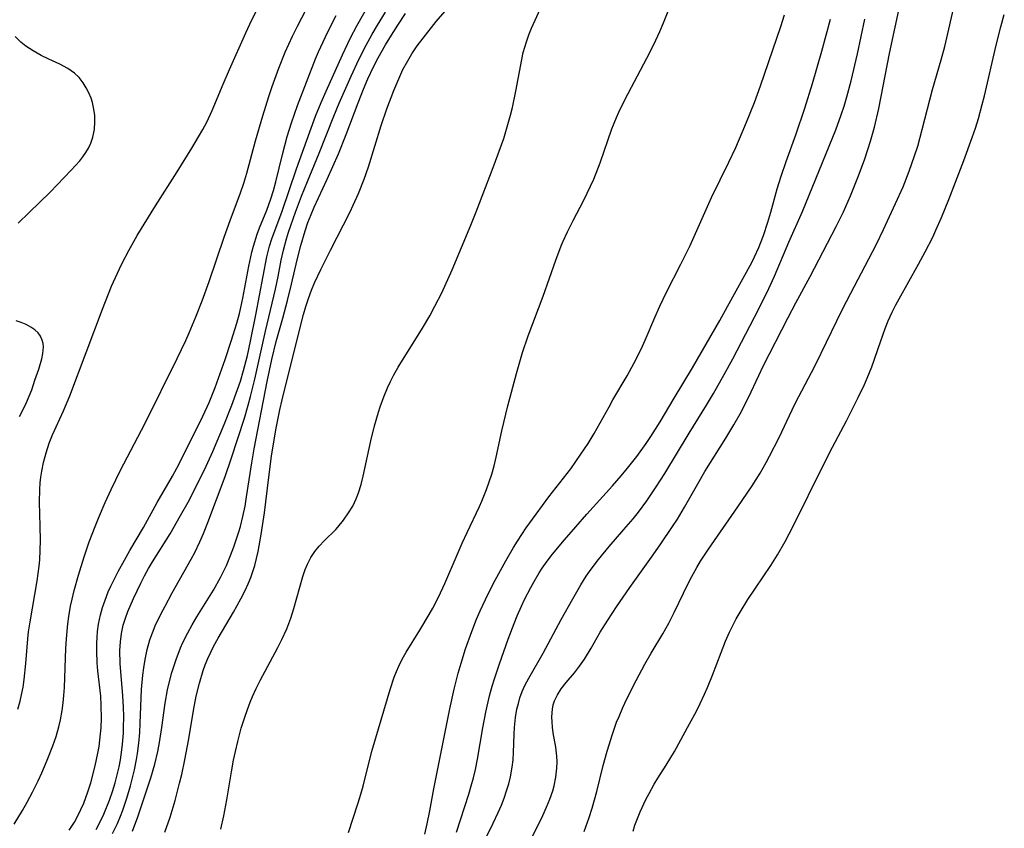
# Model space of a CAD drawing. Units: inches. Extents: x 2133397 to 2138883, y 234917 to 240358.
# Drawn here: x 2134159 to 2134250, y 235643 to 235718 of the extents above; entities that cross this region are included whole.
import ezdxf

# ---------------------------------------------------------------- set-up
doc = ezdxf.new("R2010")
doc.units = ezdxf.units.IN
doc.header["$MEASUREMENT"] = 0
doc.layers.add('c_05_T13S_R21E', color=2, linetype='Continuous')

msp = doc.modelspace()

# ---------------------------------------------------------------- linework, layer by layer
at = {"layer": 'c_05_T13S_R21E', "elevation": 782}
msp.add_lwpolyline([(2134158.482, 235653.873), (2134158.692, 235654.635), (2134158.824, 235655.215), (2134158.959, 235655.952), (2134159.06, 235656.652), (2134159.217, 235658.145), (2134159.405, 235660.439), (2134159.478, 235661.104), (2134159.609, 235662.032), (2134160.274, 235665.835), (2134160.457, 235667.208), (2134160.509, 235667.794), (2134160.559, 235668.694), (2134160.578, 235669.596), (2134160.558, 235670.929), (2134160.492, 235673.177), (2134160.513, 235674.346), (2134160.556, 235674.959), (2134160.617, 235675.509), (2134160.699, 235676.054), (2134160.868, 235676.859), (2134161.105, 235677.76), (2134161.393, 235678.649), (2134161.7, 235679.432), (2134162.722, 235681.662), (2134163.323, 235683.086), (2134166.346, 235691.152), (2134167.211, 235693.293), (2134167.929, 235694.894), (2134168.225, 235695.505), (2134168.8, 235696.611), (2134169.594, 235698.005), (2134171.291, 235700.77), (2134173.319, 235703.944), (2134174.68, 235706.134), (2134175.319, 235707.193), (2134175.711, 235707.877), (2134176.081, 235708.572), (2134176.59, 235709.649), (2134177.604, 235712.109), (2134178.184, 235713.472), (2134179.709, 235716.874), (2134180.274, 235718.096), (2134181.861, 235721.275)], dxfattribs=at)
at = {"layer": 'c_05_T13S_R21E'}
for points in [[(2134165.762, 235642.666, 788), (2134166.05, 235643.221, 788), (2134166.47, 235644.119, 788), (2134167, 235645.416, 788), (2134167.285, 235646.215, 788), (2134167.54, 235647.035, 788), (2134167.74, 235647.774, 788), (2134167.912, 235648.52, 788), (2134168.039, 235649.182, 788), (2134168.173, 235650.098, 788), (2134168.23, 235650.618, 788), (2134168.304, 235651.644, 788), (2134168.325, 235652.151, 788), (2134168.334, 235653.208, 788), (2134168.314, 235654.073, 788), (2134168.259, 235655.129, 788), (2134168.015, 235658.147, 788), (2134167.989, 235659.34, 788), (2134168.025, 235660.147, 788), (2134168.125, 235660.943, 788), (2134168.298, 235661.702, 788), (2134168.498, 235662.349, 788), (2134168.734, 235662.99, 788), (2134169.25, 235664.195, 788), (2134169.923, 235665.615, 788), (2134170.271, 235666.3, 788), (2134170.64, 235666.976, 788), (2134171.012, 235667.604, 788), (2134172.649, 235670.227, 788), (2134173.642, 235671.915, 788), (2134174.334, 235673.18, 788), (2134175.344, 235675.132, 788), (2134176.024, 235676.519, 788), (2134176.644, 235677.877, 788), (2134177.709, 235680.405, 788), (2134178.418, 235682.187, 788), (2134178.951, 235683.656, 788), (2134179.208, 235684.438, 788), (2134179.501, 235685.438, 788), (2134179.854, 235686.836, 788), (2134180.152, 235688.169, 788), (2134180.648, 235690.609, 788), (2134181.674, 235696.032, 788), (2134181.911, 235696.998, 788), (2134182.13, 235697.7, 788), (2134183.095, 235700.284, 788), (2134184.427, 235704.207, 788), (2134185.676, 235707.676, 788), (2134186.216, 235709.118, 788), (2134186.737, 235710.398, 788), (2134187.196, 235711.461, 788), (2134188.728, 235714.846, 788), (2134189.476, 235716.417, 788), (2134190.05, 235717.527, 788), (2134192.553, 235721.934, 788)], [(2134158.134, 235643.163, 784), (2134158.903, 235644.437, 784), (2134159.344, 235645.22, 784), (2134159.841, 235646.161, 784), (2134160.36, 235647.219, 784), (2134160.7, 235647.952, 784), (2134161.21, 235649.125, 784), (2134161.744, 235650.474, 784), (2134162.041, 235651.343, 784), (2134162.292, 235652.232, 784), (2134162.444, 235652.901, 784), (2134162.6, 235653.776, 784), (2134162.695, 235654.472, 784), (2134162.766, 235655.173, 784), (2134162.818, 235655.914, 784), (2134162.949, 235659.552, 784), (2134162.999, 235660.44, 784), (2134163.132, 235661.822, 784), (2134163.227, 235662.508, 784), (2134163.392, 235663.47, 784), (2134163.526, 235664.122, 784), (2134163.721, 235664.947, 784), (2134164.112, 235666.367, 784), (2134164.65, 235668.081, 784), (2134165.128, 235669.458, 784), (2134165.672, 235670.897, 784), (2134165.985, 235671.681, 784), (2134166.607, 235673.142, 784), (2134167.158, 235674.348, 784), (2134168.051, 235676.153, 784), (2134170.311, 235680.458, 784), (2134173.328, 235686.54, 784), (2134174.11, 235688.212, 784), (2134174.431, 235688.945, 784), (2134175.047, 235690.424, 784), (2134175.639, 235691.924, 784), (2134176.304, 235693.712, 784), (2134177.698, 235697.837, 784), (2134178.256, 235699.396, 784), (2134179.219, 235701.995, 784), (2134179.524, 235702.892, 784), (2134179.802, 235703.805, 784), (2134180.622, 235706.83, 784), (2134181.295, 235709.162, 784), (2134181.861, 235710.963, 784), (2134182.167, 235711.873, 784), (2134182.782, 235713.58, 784), (2134183.387, 235715.086, 784), (2134184.065, 235716.564, 784), (2134184.538, 235717.514, 784), (2134185.734, 235719.822, 784)], [(2134172.154, 235642.433, 794), (2134172.65, 235643.843, 794), (2134173.12, 235645.371, 794), (2134173.547, 235646.987, 794), (2134173.736, 235647.787, 794), (2134174.031, 235649.175, 794), (2134174.394, 235651.124, 794), (2134174.841, 235653.764, 794), (2134175.099, 235655.113, 794), (2134175.389, 235656.319, 794), (2134175.74, 235657.484, 794), (2134175.928, 235658.01, 794), (2134176.174, 235658.616, 794), (2134176.443, 235659.204, 794), (2134176.735, 235659.782, 794), (2134177.141, 235660.514, 794), (2134178.578, 235662.931, 794), (2134179.254, 235664.162, 794), (2134179.64, 235664.937, 794), (2134179.917, 235665.546, 794), (2134180.169, 235666.163, 794), (2134180.365, 235666.713, 794), (2134180.539, 235667.27, 794), (2134180.712, 235667.917, 794), (2134180.862, 235668.571, 794), (2134181.154, 235670.171, 794), (2134181.446, 235672.188, 794), (2134181.847, 235675.504, 794), (2134182.114, 235677.459, 794), (2134182.512, 235679.913, 794), (2134182.872, 235681.753, 794), (2134183.084, 235682.703, 794), (2134183.426, 235684.101, 794), (2134185.087, 235690.643, 794), (2134185.298, 235691.383, 794), (2134185.542, 235692.149, 794), (2134185.818, 235692.902, 794), (2134186.112, 235693.598, 794), (2134186.692, 235694.834, 794), (2134187.601, 235696.647, 794), (2134189.432, 235700.219, 794), (2134189.722, 235700.816, 794), (2134190.216, 235701.919, 794), (2134190.735, 235703.239, 794), (2134191.133, 235704.392, 794), (2134192.336, 235708.247, 794), (2134192.852, 235709.794, 794), (2134193.487, 235711.499, 794), (2134193.956, 235712.606, 794), (2134194.354, 235713.456, 794), (2134194.79, 235714.282, 794), (2134195.181, 235714.928, 794), (2134195.687, 235715.666, 794), (2134196.223, 235716.386, 794), (2134197.444, 235717.929, 794), (2134198.924, 235719.649, 794)], [(2134177.386, 235642.71, 796), (2134177.66, 235643.942, 796), (2134177.946, 235645.444, 796), (2134178.379, 235648.05, 796), (2134178.576, 235649.141, 796), (2134178.741, 235649.937, 796), (2134178.957, 235650.87, 796), (2134179.293, 235652.129, 796), (2134179.608, 235653.147, 796), (2134179.855, 235653.851, 796), (2134180.123, 235654.547, 796), (2134180.334, 235655.056, 796), (2134180.675, 235655.809, 796), (2134181.042, 235656.55, 796), (2134182.705, 235659.644, 796), (2134183.069, 235660.364, 796), (2134183.528, 235661.363, 796), (2134183.915, 235662.372, 796), (2134184.198, 235663.259, 796), (2134185.036, 235666.257, 796), (2134185.256, 235666.888, 796), (2134185.462, 235667.382, 796), (2134185.78, 235668.004, 796), (2134186.156, 235668.584, 796), (2134186.534, 235669.056, 796), (2134187.026, 235669.576, 796), (2134188.095, 235670.637, 796), (2134188.286, 235670.846, 796), (2134188.813, 235671.484, 796), (2134189.292, 235672.168, 796), (2134189.667, 235672.802, 796), (2134189.991, 235673.469, 796), (2134190.213, 235674.038, 796), (2134190.45, 235674.801, 796), (2134190.649, 235675.584, 796), (2134191.359, 235678.876, 796), (2134191.71, 235680.282, 796), (2134192.082, 235681.563, 796), (2134192.242, 235682.06, 796), (2134192.579, 235682.993, 796), (2134192.914, 235683.806, 796), (2134193.187, 235684.396, 796), (2134193.482, 235684.976, 796), (2134193.908, 235685.734, 796), (2134196.157, 235689.375, 796), (2134196.845, 235690.533, 796), (2134197.335, 235691.424, 796), (2134197.959, 235692.676, 796), (2134198.925, 235694.799, 796), (2134200.676, 235698.953, 796), (2134201.174, 235700.2, 796), (2134202.034, 235702.486, 796), (2134202.859, 235704.597, 796), (2134203.324, 235705.846, 796), (2134203.734, 235707.041, 796), (2134203.939, 235707.687, 796), (2134204.371, 235709.214, 796), (2134204.543, 235709.919, 796), (2134204.869, 235711.449, 796), (2134205.412, 235714.41, 796), (2134205.557, 235715.037, 796), (2134205.694, 235715.542, 796), (2134205.849, 235716.04, 796), (2134206.079, 235716.685, 796), (2134206.332, 235717.319, 796), (2134207.465, 235719.827, 796)], [(2134205.838, 235640.874, 806), (2134207.011, 235643.207, 806), (2134207.381, 235643.971, 806), (2134207.737, 235644.765, 806), (2134208.04, 235645.52, 806), (2134208.299, 235646.282, 806), (2134208.428, 235646.746, 806), (2134208.601, 235647.564, 806), (2134208.698, 235648.381, 806), (2134208.717, 235648.974, 806), (2134208.693, 235649.502, 806), (2134208.589, 235650.345, 806), (2134208.355, 235651.688, 806), (2134208.282, 235652.199, 806), (2134208.237, 235652.694, 806), (2134208.225, 235653.184, 806), (2134208.277, 235653.889, 806), (2134208.354, 235654.283, 806), (2134208.471, 235654.663, 806), (2134208.744, 235655.237, 806), (2134209.101, 235655.784, 806), (2134209.557, 235656.368, 806), (2134210.32, 235657.272, 806), (2134210.812, 235657.894, 806), (2134211.277, 235658.551, 806), (2134211.883, 235659.56, 806), (2134212.728, 235661.062, 806), (2134213.439, 235662.191, 806), (2134214.259, 235663.432, 806), (2134215.485, 235665.226, 806), (2134217.507, 235668.03, 806), (2134218.327, 235669.195, 806), (2134219.463, 235670.89, 806), (2134219.914, 235671.597, 806), (2134220.594, 235672.715, 806), (2134221.815, 235674.881, 806), (2134222.483, 235676.029, 806), (2134224.417, 235679.13, 806), (2134225.181, 235680.383, 806), (2134225.876, 235681.608, 806), (2134226.214, 235682.253, 806), (2134226.545, 235682.922, 806), (2134227.493, 235684.965, 806), (2134227.919, 235685.845, 806), (2134230.222, 235690.371, 806), (2134230.95, 235691.745, 806), (2134232.286, 235694.196, 806), (2134234.715, 235698.851, 806), (2134235.379, 235700.207, 806), (2134236.043, 235701.692, 806), (2134236.793, 235703.555, 806), (2134237.376, 235705.151, 806), (2134237.903, 235706.789, 806), (2134238.268, 235708.109, 806), (2134238.674, 235709.836, 806), (2134239.677, 235714.961, 806), (2134240.723, 235719.855, 806)], [(2134211.228, 235642.507, 808), (2134211.684, 235643.796, 808), (2134211.965, 235644.662, 808), (2134212.415, 235646.217, 808), (2134213.014, 235648.643, 808), (2134213.366, 235649.97, 808), (2134213.86, 235651.564, 808), (2134214.257, 235652.663, 808), (2134214.477, 235653.214, 808), (2134214.836, 235654.043, 808), (2134215.217, 235654.862, 808), (2134216.07, 235656.554, 808), (2134216.886, 235658.075, 808), (2134217.484, 235659.11, 808), (2134218.564, 235660.901, 808), (2134219.108, 235661.886, 808), (2134219.619, 235662.89, 808), (2134220.934, 235665.607, 808), (2134221.261, 235666.245, 808), (2134221.73, 235667.091, 808), (2134222.079, 235667.667, 808), (2134222.818, 235668.795, 808), (2134225.533, 235672.73, 808), (2134226.869, 235674.701, 808), (2134227.62, 235675.879, 808), (2134228.19, 235676.858, 808), (2134228.509, 235677.445, 808), (2134229.392, 235679.193, 808), (2134230.603, 235681.763, 808), (2134230.932, 235682.43, 808), (2134232.712, 235685.83, 808), (2134233.325, 235687.042, 808), (2134235.279, 235691.097, 808), (2134236.065, 235692.633, 808), (2134237.749, 235695.83, 808), (2134238.461, 235697.213, 808), (2134239.121, 235698.572, 808), (2134240.249, 235700.982, 808), (2134240.946, 235702.548, 808), (2134241.518, 235703.988, 808), (2134242.017, 235705.423, 808), (2134242.301, 235706.334, 808), (2134242.733, 235707.879, 808), (2134243.693, 235711.604, 808), (2134244.487, 235714.359, 808), (2134244.826, 235715.607, 808), (2134245.824, 235719.966, 808)], [(2134163.251, 235642.623, 786), (2134163.744, 235643.374, 786), (2134164.074, 235643.961, 786), (2134164.356, 235644.541, 786), (2134164.61, 235645.137, 786), (2134164.993, 235646.177, 786), (2134165.262, 235647.023, 786), (2134165.686, 235648.613, 786), (2134165.933, 235649.782, 786), (2134166.037, 235650.401, 786), (2134166.183, 235651.578, 786), (2134166.229, 235652.147, 786), (2134166.265, 235653.035, 786), (2134166.251, 235654.225, 786), (2134166.197, 235655.107, 786), (2134165.941, 235657.459, 786), (2134165.875, 235658.189, 786), (2134165.824, 235659.289, 786), (2134165.828, 235660.029, 786), (2134165.854, 235660.573, 786), (2134165.903, 235661.115, 786), (2134166, 235661.802, 786), (2134166.179, 235662.665, 786), (2134166.371, 235663.364, 786), (2134166.602, 235664.052, 786), (2134166.9, 235664.803, 786), (2134167.149, 235665.358, 786), (2134167.822, 235666.704, 786), (2134168.395, 235667.771, 786), (2134168.905, 235668.668, 786), (2134170.172, 235670.8, 786), (2134171.465, 235673.128, 786), (2134172.871, 235675.58, 786), (2134173.292, 235676.343, 786), (2134173.967, 235677.659, 786), (2134175.716, 235681.171, 786), (2134176.303, 235682.449, 786), (2134176.846, 235683.844, 786), (2134177.774, 235686.457, 786), (2134178.359, 235688.179, 786), (2134178.872, 235689.84, 786), (2134179.119, 235690.753, 786), (2134179.252, 235691.313, 786), (2134179.43, 235692.162, 786), (2134179.99, 235695.142, 786), (2134180.283, 235696.457, 786), (2134180.431, 235697.016, 786), (2134180.782, 235698.129, 786), (2134181.001, 235698.731, 786), (2134181.655, 235700.355, 786), (2134182.034, 235701.415, 786), (2134182.275, 235702.202, 786), (2134182.495, 235702.999, 786), (2134183.129, 235705.562, 786), (2134183.575, 235707.217, 786), (2134183.965, 235708.503, 786), (2134184.527, 235710.117, 786), (2134186.216, 235714.45, 786), (2134186.495, 235715.115, 786), (2134187.123, 235716.497, 786), (2134187.633, 235717.533, 786), (2134188.136, 235718.492, 786)], [(2134167.29, 235642.319, 790), (2134167.743, 235643.247, 790), (2134168.03, 235643.924, 790), (2134168.25, 235644.495, 790), (2134168.63, 235645.605, 790), (2134168.972, 235646.759, 790), (2134169.138, 235647.379, 790), (2134169.344, 235648.239, 790), (2134169.533, 235649.192, 790), (2134169.621, 235649.75, 790), (2134169.741, 235650.733, 790), (2134169.825, 235651.721, 790), (2134169.875, 235652.579, 790), (2134170.005, 235655.729, 790), (2134170.117, 235657.064, 790), (2134170.198, 235657.726, 790), (2134170.324, 235658.524, 790), (2134170.523, 235659.446, 790), (2134170.782, 235660.351, 790), (2134171.013, 235661.011, 790), (2134171.281, 235661.661, 790), (2134171.827, 235662.809, 790), (2134172.184, 235663.492, 790), (2134172.858, 235664.718, 790), (2134174.634, 235667.852, 790), (2134174.959, 235668.476, 790), (2134175.431, 235669.46, 790), (2134175.775, 235670.244, 790), (2134176.181, 235671.27, 790), (2134177.783, 235675.56, 790), (2134178.351, 235677.219, 790), (2134179.583, 235680.979, 790), (2134179.944, 235682.202, 790), (2134180.159, 235683.008, 790), (2134180.556, 235684.631, 790), (2134181.556, 235689.083, 790), (2134182.482, 235692.999, 790), (2134182.732, 235694.181, 790), (2134183.02, 235695.701, 790), (2134183.219, 235696.646, 790), (2134183.499, 235697.684, 790), (2134183.697, 235698.308, 790), (2134184.351, 235700.189, 790), (2134184.905, 235701.674, 790), (2134185.45, 235703.033, 790), (2134186.554, 235705.685, 790), (2134187.898, 235709.113, 790), (2134188.414, 235710.331, 790), (2134189.521, 235712.848, 790), (2134190.232, 235714.393, 790), (2134190.917, 235715.744, 790), (2134191.485, 235716.753, 790), (2134191.982, 235717.592, 790), (2134192.721, 235718.808, 790)], [(2134169.142, 235642.515, 792), (2134169.657, 235643.871, 792), (2134170.855, 235647.482, 792), (2134171.24, 235648.767, 792), (2134171.513, 235649.936, 792), (2134171.669, 235650.77, 792), (2134171.885, 235652.18, 792), (2134172.2, 235654.446, 792), (2134172.42, 235655.675, 792), (2134172.542, 235656.228, 792), (2134172.825, 235657.313, 792), (2134173.212, 235658.518, 792), (2134173.633, 235659.597, 792), (2134173.859, 235660.111, 792), (2134174.295, 235661.001, 792), (2134174.708, 235661.748, 792), (2134175.147, 235662.482, 792), (2134176.244, 235664.218, 792), (2134176.697, 235664.972, 792), (2134177.348, 235666.149, 792), (2134177.633, 235666.709, 792), (2134177.901, 235667.276, 792), (2134178.291, 235668.188, 792), (2134178.603, 235669.005, 792), (2134178.886, 235669.833, 792), (2134179.06, 235670.396, 792), (2134179.203, 235670.9, 792), (2134179.438, 235671.838, 792), (2134179.636, 235672.786, 792), (2134179.788, 235673.656, 792), (2134180.267, 235676.826, 792), (2134180.498, 235678.146, 792), (2134181.706, 235684.408, 792), (2134182.14, 235686.462, 792), (2134182.553, 235688.147, 792), (2134183.162, 235690.301, 792), (2134183.601, 235691.944, 792), (2134183.971, 235693.461, 792), (2134184.491, 235695.746, 792), (2134184.83, 235697.088, 792), (2134185.23, 235698.429, 792), (2134185.496, 235699.21, 792), (2134185.791, 235699.977, 792), (2134186.09, 235700.66, 792), (2134187.302, 235703.24, 792), (2134188.332, 235705.61, 792), (2134189.059, 235707.423, 792), (2134190.169, 235710.359, 792), (2134190.662, 235711.62, 792), (2134191.073, 235712.588, 792), (2134191.614, 235713.729, 792), (2134192.047, 235714.551, 792), (2134192.739, 235715.774, 792), (2134193.131, 235716.429, 792), (2134193.87, 235717.61, 792), (2134194.596, 235718.669, 792)], [(2134189.267, 235642.389, 798), (2134190.157, 235645.072, 798), (2134190.335, 235645.649, 798), (2134190.635, 235646.721, 798), (2134191.096, 235648.613, 798), (2134191.492, 235650.075, 798), (2134193.163, 235655.71, 798), (2134193.542, 235656.87, 798), (2134193.737, 235657.388, 798), (2134193.953, 235657.896, 798), (2134194.266, 235658.53, 798), (2134194.636, 235659.183, 798), (2134195.924, 235661.254, 798), (2134196.795, 235662.698, 798), (2134197.134, 235663.291, 798), (2134197.668, 235664.313, 798), (2134198.255, 235665.596, 798), (2134199.386, 235668.265, 798), (2134199.858, 235669.342, 798), (2134200.325, 235670.348, 798), (2134201.49, 235672.768, 798), (2134201.713, 235673.273, 798), (2134202.137, 235674.335, 798), (2134202.393, 235675.048, 798), (2134202.624, 235675.768, 798), (2134202.839, 235676.543, 798), (2134203.031, 235677.348, 798), (2134203.559, 235679.805, 798), (2134204.122, 235682.151, 798), (2134204.921, 235685.153, 798), (2134205.49, 235687.093, 798), (2134206.016, 235688.658, 798), (2134207.423, 235692.363, 798), (2134208.585, 235695.71, 798), (2134209.083, 235697.039, 798), (2134209.266, 235697.475, 798), (2134209.67, 235698.353, 798), (2134210.209, 235699.413, 798), (2134211.198, 235701.294, 798), (2134211.83, 235702.602, 798), (2134212.123, 235703.266, 798), (2134212.711, 235704.761, 798), (2134213.818, 235707.95, 798), (2134214.233, 235708.996, 798), (2134214.46, 235709.502, 798), (2134215.055, 235710.706, 798), (2134217.075, 235714.524, 798), (2134217.714, 235715.801, 798), (2134218.276, 235717.007, 798), (2134218.63, 235717.823, 798), (2134219.119, 235719.064, 798)], [(2134196.379, 235642.256, 800), (2134196.598, 235643.202, 800), (2134196.841, 235644.409, 800), (2134197.224, 235646.473, 800), (2134198.035, 235650.496, 800), (2134198.703, 235653.911, 800), (2134199.115, 235655.758, 800), (2134199.509, 235657.245, 800), (2134199.778, 235658.168, 800), (2134200.191, 235659.494, 800), (2134200.752, 235661.111, 800), (2134201.213, 235662.264, 800), (2134201.546, 235663.033, 800), (2134202.284, 235664.622, 800), (2134202.939, 235665.907, 800), (2134203.927, 235667.7, 800), (2134204.66, 235668.95, 800), (2134205.027, 235669.538, 800), (2134205.835, 235670.765, 800), (2134206.755, 235672.065, 800), (2134207.948, 235673.672, 800), (2134209.975, 235676.288, 800), (2134210.928, 235677.624, 800), (2134211.6, 235678.625, 800), (2134212.179, 235679.562, 800), (2134213.547, 235682.041, 800), (2134213.917, 235682.691, 800), (2134215.243, 235684.928, 800), (2134215.688, 235685.734, 800), (2134216.048, 235686.432, 800), (2134216.657, 235687.693, 800), (2134216.911, 235688.251, 800), (2134217.802, 235690.358, 800), (2134218.281, 235691.439, 800), (2134218.901, 235692.716, 800), (2134220.234, 235695.327, 800), (2134221.099, 235697.077, 800), (2134223.101, 235701.541, 800), (2134224.703, 235704.847, 800), (2134225.347, 235706.214, 800), (2134225.959, 235707.592, 800), (2134226.361, 235708.551, 800), (2134227.086, 235710.39, 800), (2134227.649, 235711.94, 800), (2134229.193, 235716.373, 800), (2134229.561, 235717.482, 800), (2134229.884, 235718.557, 800)], [(2134215.785, 235642.528, 810), (2134215.963, 235643.095, 810), (2134216.19, 235643.711, 810), (2134216.443, 235644.318, 810), (2134216.988, 235645.484, 810), (2134217.276, 235646.045, 810), (2134217.747, 235646.889, 810), (2134218.087, 235647.446, 810), (2134218.866, 235648.662, 810), (2134219.637, 235649.938, 810), (2134221.059, 235652.513, 810), (2134221.694, 235653.709, 810), (2134222.045, 235654.409, 810), (2134222.452, 235655.286, 810), (2134222.722, 235655.917, 810), (2134223.177, 235657.051, 810), (2134224.405, 235660.221, 810), (2134224.765, 235661.053, 810), (2134225.072, 235661.687, 810), (2134225.401, 235662.31, 810), (2134225.751, 235662.924, 810), (2134226.49, 235664.113, 810), (2134228.62, 235667.268, 810), (2134229.24, 235668.255, 810), (2134229.961, 235669.508, 810), (2134230.708, 235670.923, 810), (2134233.519, 235676.649, 810), (2134234.357, 235678.281, 810), (2134235.672, 235680.748, 810), (2134236.754, 235682.905, 810), (2134237.337, 235684.121, 810), (2134237.598, 235684.705, 810), (2134238.023, 235685.764, 810), (2134238.827, 235688.116, 810), (2134239.271, 235689.35, 810), (2134239.55, 235690.054, 810), (2134239.917, 235690.873, 810), (2134240.255, 235691.538, 810), (2134240.574, 235692.12, 810), (2134242.391, 235695.336, 810), (2134243.012, 235696.476, 810), (2134243.702, 235697.856, 810), (2134244.005, 235698.504, 810), (2134244.519, 235699.674, 810), (2134245.208, 235701.37, 810), (2134246.602, 235704.993, 810), (2134247.383, 235707.132, 810), (2134247.68, 235708.011, 810), (2134247.957, 235708.896, 810), (2134248.32, 235710.2, 810), (2134248.523, 235711.006, 810), (2134249.599, 235715.729, 810), (2134250.036, 235717.441, 810), (2134250.372, 235718.599, 810)], [(2134199.343, 235642.425, 802), (2134200.487, 235645.963, 802), (2134200.716, 235646.739, 802), (2134200.922, 235647.505, 802), (2134201.108, 235648.276, 802), (2134201.304, 235649.217, 802), (2134201.799, 235652.157, 802), (2134202.075, 235653.62, 802), (2134202.423, 235655.124, 802), (2134202.671, 235656.021, 802), (2134202.884, 235656.723, 802), (2134203.346, 235658.117, 802), (2134204.153, 235660.405, 802), (2134204.715, 235661.879, 802), (2134204.999, 235662.576, 802), (2134205.383, 235663.468, 802), (2134205.676, 235664.102, 802), (2134206.249, 235665.229, 802), (2134206.561, 235665.787, 802), (2134207.037, 235666.572, 802), (2134207.323, 235667.01, 802), (2134207.789, 235667.671, 802), (2134208.279, 235668.315, 802), (2134209.386, 235669.652, 802), (2134210.454, 235670.884, 802), (2134211.491, 235672.053, 802), (2134213.879, 235674.681, 802), (2134214.691, 235675.616, 802), (2134215.276, 235676.322, 802), (2134216.138, 235677.432, 802), (2134217.011, 235678.634, 802), (2134217.453, 235679.279, 802), (2134218.318, 235680.645, 802), (2134219.624, 235682.844, 802), (2134221.333, 235685.672, 802), (2134223.868, 235690.1, 802), (2134224.594, 235691.391, 802), (2134226.838, 235695.499, 802), (2134227.103, 235696.018, 802), (2134227.504, 235696.894, 802), (2134227.666, 235697.29, 802), (2134227.932, 235698.007, 802), (2134228.334, 235699.244, 802), (2134228.616, 235700.191, 802), (2134229.215, 235702.351, 802), (2134229.578, 235703.536, 802), (2134230.056, 235704.899, 802), (2134230.965, 235707.397, 802), (2134231.799, 235709.868, 802), (2134232.501, 235712.161, 802), (2134233.364, 235715.163, 802), (2134234.18, 235718.163, 802)], [(2134201.531, 235640.824, 804), (2134202.767, 235643.269, 804), (2134203.235, 235644.274, 804), (2134203.516, 235644.934, 804), (2134203.776, 235645.601, 804), (2134204.006, 235646.268, 804), (2134204.2, 235646.922, 804), (2134204.362, 235647.58, 804), (2134204.532, 235648.485, 804), (2134204.616, 235649.182, 804), (2134204.657, 235649.847, 804), (2134204.707, 235651.555, 804), (2134204.739, 235652.168, 804), (2134204.839, 235653.109, 804), (2134204.974, 235653.89, 804), (2134205.099, 235654.427, 804), (2134205.252, 235654.954, 804), (2134205.461, 235655.53, 804), (2134205.705, 235656.091, 804), (2134206.065, 235656.788, 804), (2134207.423, 235659.091, 804), (2134209.093, 235662.232, 804), (2134210.164, 235664.174, 804), (2134210.913, 235665.464, 804), (2134211.423, 235666.276, 804), (2134211.874, 235666.933, 804), (2134212.568, 235667.843, 804), (2134213.555, 235669.024, 804), (2134214.939, 235670.614, 804), (2134215.794, 235671.624, 804), (2134216.287, 235672.241, 804), (2134217.066, 235673.285, 804), (2134217.953, 235674.593, 804), (2134218.733, 235675.828, 804), (2134221.022, 235679.595, 804), (2134222.629, 235682.193, 804), (2134223.275, 235683.277, 804), (2134224.28, 235685.047, 804), (2134225.081, 235686.517, 804), (2134227.097, 235690.384, 804), (2134228.029, 235692.216, 804), (2134228.444, 235693.07, 804), (2134228.966, 235694.208, 804), (2134230.304, 235697.395, 804), (2134231.576, 235700.234, 804), (2134234.679, 235707.842, 804), (2134235.189, 235709.232, 804), (2134235.451, 235710.038, 804), (2134235.71, 235710.912, 804), (2134236.11, 235712.421, 804), (2134236.684, 235714.918, 804), (2134237.375, 235718.166, 804)], [(2134158.496, 235699.169, 780), (2134159.54, 235700.136, 780), (2134161.489, 235702.046, 780), (2134163.455, 235704.104, 780), (2134164.241, 235704.968, 780), (2134164.535, 235705.339, 780), (2134164.803, 235705.721, 780), (2134165.057, 235706.152, 780), (2134165.268, 235706.599, 780), (2134165.463, 235707.177, 780), (2134165.605, 235707.889, 780), (2134165.658, 235708.588, 780), (2134165.639, 235709.175, 780), (2134165.559, 235709.786, 780), (2134165.42, 235710.386, 780), (2134165.289, 235710.798, 780), (2134165.09, 235711.295, 780), (2134164.853, 235711.77, 780), (2134164.561, 235712.238, 780), (2134164.181, 235712.718, 780), (2134163.742, 235713.141, 780), (2134163.124, 235713.572, 780), (2134162.387, 235713.952, 780), (2134161.365, 235714.425, 780), (2134160.644, 235714.782, 780), (2134159.903, 235715.197, 780), (2134159.212, 235715.653, 780), (2134158.753, 235716.013, 780), (2134158.215, 235716.53, 780)], [(2134158.641, 235681.151, 780), (2134158.921, 235681.673, 780), (2134159.293, 235682.448, 780), (2134159.543, 235683.043, 780), (2134159.768, 235683.642, 780), (2134160.072, 235684.519, 780), (2134160.414, 235685.554, 780), (2134160.703, 235686.517, 780), (2134160.81, 235687.01, 780), (2134160.858, 235687.63, 780), (2134160.83, 235687.938, 780), (2134160.751, 235688.265, 780), (2134160.592, 235688.621, 780), (2134160.364, 235688.942, 780), (2134160.06, 235689.229, 780), (2134159.696, 235689.475, 780), (2134159.242, 235689.706, 780), (2134158.794, 235689.888, 780), (2134158.317, 235690.05, 780)]]:
    msp.add_polyline3d(points, dxfattribs=at)

doc.saveas('drawing.dxf')
